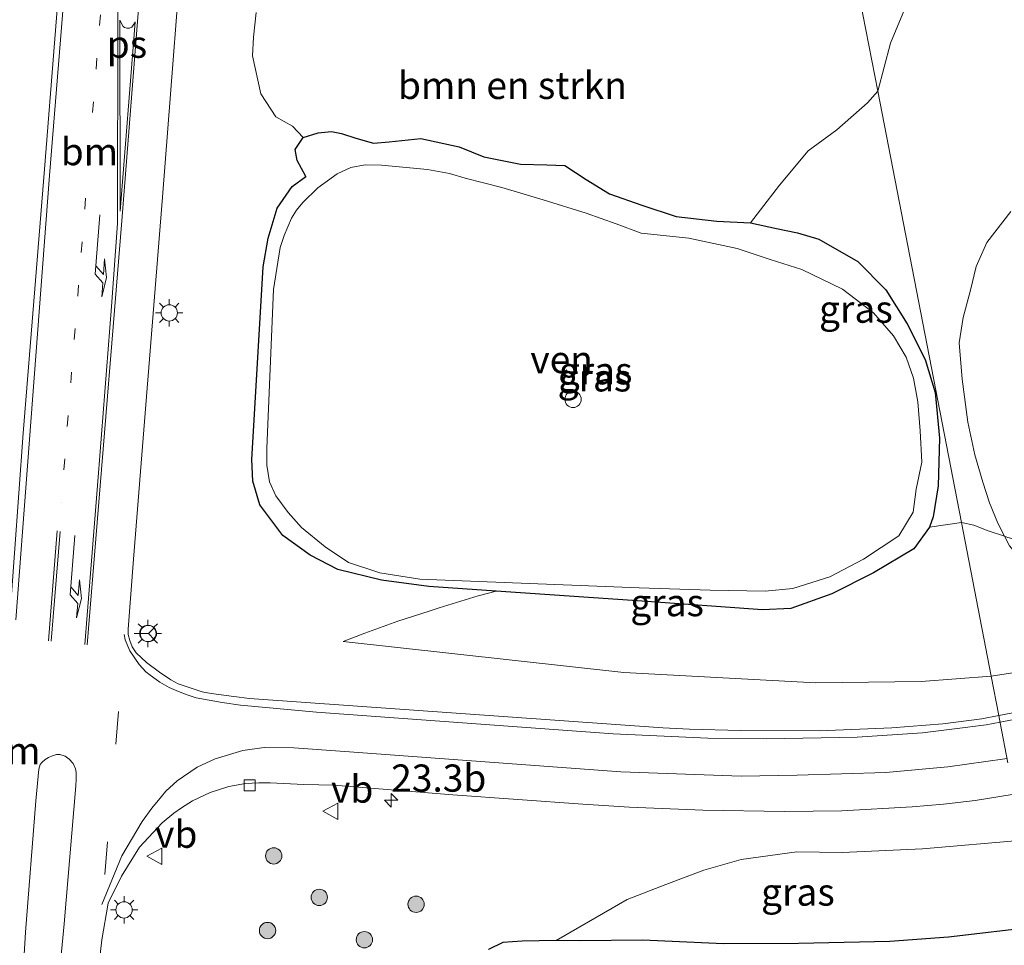
# Model space of a CAD drawing. Units: metres. Extents: x 159999 to 170000, y 577326 to 579548.
# Drawn here: x 165304 to 165394, y 579206 to 579291 of the extents above; entities that cross this region are included whole.
import ezdxf
from ezdxf.enums import TextEntityAlignment as Align

# ---------------------------------------------------------------- set-up
doc = ezdxf.new("R2010")
doc.units = ezdxf.units.M
doc.linetypes.add('VW-1-3_STREEP', pattern=[4, 1, -3])
doc.linetypes.add('VW-3-9_STREEP', pattern=[12, 3, -9])
doc.layers.get('0').update_dxf_attribs({"lineweight": 25})
for name, color, linetype, lineweight in [('B-ME-AM-KILOMETR-S-B1', 7, 'Continuous', 18), ('B-ME-GR-BOMENSTRUIKEN-GV-B6', 93, 'Continuous', 18), ('B-ME-GR-BOOM-S-B1', 93, 'Continuous', 18), ('B-ME-GW-KRUINLIJN-L-B1', 93, 'Continuous', 18), ('B-ME-GW-TEENLIJN-L-B1', 93, 'Continuous', 18), ('B-ME-IE-GRASLAND-GV-B6', 93, 'Continuous', 18), ('B-ME-IE-HULPGEOMETRIE-L-B1', 53, 'Continuous', 18), ('B-ME-IE-INRICHTINGSELEMENT-S-B1', 253, 'Continuous', 18), ('B-ME-IE-MEUBILAIR_WEGMEUBILAIR-LICHTMAST-S-B1', 8, 'Continuous', 18), ('B-ME-OG-WATER-GV-B6', 153, 'Continuous', 18), ('B-ME-VH-VERH_SOORT-BITUMEN-GV-B6', 8, 'IE-TERREINAFSCHEIDING-NATUURLIJK-HOUTWAL', 18), ('B-ME-VV-KOLK-S-B1', 8, 'Continuous', 18), ('B-ME-VW-MARKERING-13STREEP-045-L-B1', 255, 'VW-1-3_STREEP', 18), ('B-ME-VW-MARKERING-39STREEP-015-L-B1', 255, 'VW-3-9_STREEP', 18), ('B-ME-VW-MARKERING-DRIEHOEK-L-B1', 7, 'VW-HAAIETAND70-R-B', 18), ('B-ME-VW-MARKERING-PIJLLI750-S-B1', 7, 'Continuous', 18), ('B-ME-VW-MARKERING-STREEP-015-L-B1', 7, 'Continuous', 18), ('B-ME-VW-MARKERING-VERDRIJFSTRP-GV-B6', 7, 'Continuous', 18), ('B-ME-VW-MARKERING-VLAKMARK-GV-B6', 7, 'Continuous', 18), ('B-ME-VW-MEUBILAIR_WEGMEUBILAIR-RONA-S-B1', 8, 'Continuous', 18), ('B-ME-VW-MEUBILAIR_WEGMEUBILAIR-VERKEERSBORD-S-B1', 8, 'Continuous', 18)]:
    doc.layers.add(name, color=color, linetype=linetype, lineweight=lineweight)
doc.layers.add('B-ME-GW-INSTEEKWATERGANG-L-B1', color=10, linetype='Continuous')
doc.styles.add('NLCS-ISO', font='NLCS-ISO.TTF')
doc.linetypes.add('IE-TERREINAFSCHEIDING-NATUURLIJK-HOUTWAL', pattern='A,7,-1.5,[67,NLCS.SHX,S=0.75,R=45,X=0,Y=0],-1.5,7,-1.5,[70,NLCS.SHX,S=0.75,R=0,X=0,Y=0],-1.5', length=20)
doc.linetypes.add('VW-HAAIETAND70-R-B', pattern='A,0,-0.5,[153,NLCS.SHX,S=1,R=180,X=-0.375,Y=0],-0.5', length=1)

# ---------------------------------------------------------------- blocks, each defined once
blk = doc.blocks.new('dtb')
blk.add_circle((0, 0), 0.75)
blk = doc.blocks.new('hecto')
for p, q in [((0, 0.625), (-0.625, 0)), ((0, -0.625), (0, 0.625)), ((-0.625, 0), (0.625, 0)), ((0.625, 0), (0, -0.625))]:
    blk.add_line(p, q)
blk = doc.blocks.new('pijll')
for p, q in [((5.7, 1.05, 0.1), (4, 0.75, 0.1)), ((7.5, 0.75, 0.1), (5.7, 1.05, 0.1)), ((0, 0, 0.1), (5.45, 0, 0.1)), ((4, 0.75, 0.1), (5.45, 0.75, 0.1)), ((5.45, 0.75, 0.1), (4.7, 0, 0.1)), ((6.2, 0.75, 0.1), (5.45, 0, 0.1)), ((7.5, 0.75, 0.1), (6.2, 0.75, 0.1))]:
    blk.add_line(p, q)
blk = doc.blocks.new('boom')
h = blk.add_hatch(color=256)
edge = h.paths.add_edge_path()
edge.add_arc((0, 0), 0.75, 0, 360)
blk.add_circle((0, 0), 0.75)
blk = doc.blocks.new('lantaarnpaal')
for p, q in [((0, 0.75), (0, 1.25)), ((-0.75, 0), (-1.25, 0)), ((-0.884, 0.884), (-0.53, 0.53)), ((0.53, 0.53), (0.884, 0.884)), ((0.75, 0), (1.25, 0)), ((-0.53, -0.53), (-0.884, -0.884)), ((0, -0.75), (0, -1.25)), ((0.53, -0.53), (0.884, -0.884))]:
    blk.add_line(p, q)
blk.add_circle((0, 0), 0.75)
blk = doc.blocks.new('kolk')
blk.add_lwpolyline([(-0.5, -0.5), (0.5, -0.5), (0.5, 0.5), (-0.5, 0.5)], close=True)
blk = doc.blocks.new('verkeersbord')
for p, q in [((0, 0.75), (-0.75, -0.625)), ((0.75, -0.625), (0, 0.75)), ((-0.75, -0.625), (0.75, -0.625))]:
    blk.add_line(p, q)
blk = doc.blocks.new('wegwijzer')
for q in [(-0.53, -0.53), (0, 0.75), (0.53, -0.53)]:
    blk.add_line((0, 0), q)
blk.add_circle((0, 0), 0.75)

msp = doc.modelspace()

# ---------------------------------------------------------------- linework, layer by layer
at = {"layer": 'B-ME-GR-BOMENSTRUIKEN-GV-B6'}
for points in [[(165382.522, 579284.378, -0.422), (165380.059, 579297.088, 0.092), (165385.509, 579299.04, 0.413), (165385.375, 579296.981, 0.413), (165385.277, 579294.441, 0.242), (165385.223, 579294.199, 0.098), (165384.989, 579291.874, 0.053), (165383.692, 579288.801, -0.204), (165382.522, 579284.378, -0.422)], [(165380.059, 579297.088, 0.092), (165382.522, 579284.378, -0.422)], [(165382.522, 579284.378, -0.422), (165381.584, 579283.301, -0.441), (165378.75, 579280.837, -0.762), (165376.127, 579278.909, -0.777), (165373.488, 579275.761, -0.777), (165371.772, 579273.486, -0.828), (165370.836, 579272.314, -0.837), (165367.738, 579272.449, -0.867), (165364.015, 579272.877, -0.897), (165360.874, 579273.932, -0.894), (165357.905, 579274.966, -0.894), (165355.748, 579276.27, -0.891), (165353.807, 579277.553, -0.852), (165352.147, 579277.632, -0.801), (165349.742, 579277.67, -0.768), (165346.38, 579278.356, -0.774), (165344.087, 579279.28, -0.792), (165340.582, 579280.047, -0.786), (165337.684, 579279.744, -0.735), (165336.249, 579279.601, -0.714), (165334.612, 579280.083, -0.672), (165333.312, 579280.499, -0.591), (165332.374, 579280.668, -0.408), (165331.157, 579280.548, -0.075), (165329.782, 579280.116, 0.002), (165328.807, 579281.173, 0.041), (165327.277, 579282.027, 0.161), (165325.905, 579284.149, 0.17), (165325.119, 579287.625, 0.167), (165325.234, 579289.349, 0.173), (165325.481, 579291.61, 0.164)], [(165394.144, 579243.545, -0.324), (165393.539, 579244.751, -0.321), (165392.774, 579246.601, -0.396), (165392.159, 579248.517, -0.522), (165391.424, 579251.003, -0.612), (165390.779, 579254.013, -0.615), (165390.266, 579257.953, -0.615), (165389.978, 579261.286, -0.6), (165390.356, 579263.624, -0.573), (165391.04, 579266.107, -0.423), (165391.553, 579268.296, -0.348), (165392.533, 579270.5, -0.306), (165394.739, 579273.339, -0.279)]]:
    msp.add_polyline3d(points, dxfattribs=at)
at = {"layer": 'B-ME-GW-INSTEEKWATERGANG-L-B1'}
for points in [[(165385.824, 579242.379, -0.495), (165382.117, 579240.192, -0.471), (165378.293, 579238.258, -0.468), (165374.54, 579236.913, -0.465), (165371.953, 579236.779, -0.456), (165360.894, 579237.594, -0.468), (165347.506, 579238.512, -0.444), (165341.307, 579238.937, -0.444), (165336.978, 579239.521, -0.252), (165332.955, 579240.498, -0.18), (165330.438, 579241.797, -0.141), (165327.915, 579243.611, -0.06), (165325.82, 579246.435, -0.039), (165325.164, 579248.589, -0.039), (165325.064, 579250.572, -0.042), (165326.116, 579268.255, -0.024), (165326.559, 579270.895, -0.015), (165327.387, 579273.649, -0.03), (165328.786, 579275.638, -0.054), (165330.019, 579276.541, -0.054), (165329.221, 579278.009, 0.041), (165329.037, 579279.018, 0.041), (165329.782, 579280.116, 0.002), (165331.157, 579280.548, -0.075), (165332.374, 579280.668, -0.408), (165333.312, 579280.499, -0.591), (165334.612, 579280.083, -0.672), (165336.249, 579279.601, -0.714), (165337.684, 579279.744, -0.735), (165340.582, 579280.047, -0.786), (165344.087, 579279.28, -0.792), (165346.38, 579278.356, -0.774), (165349.742, 579277.67, -0.768), (165352.147, 579277.632, -0.801), (165353.807, 579277.553, -0.852), (165355.748, 579276.27, -0.891), (165357.905, 579274.966, -0.894), (165360.874, 579273.932, -0.894), (165364.015, 579272.877, -0.897), (165367.738, 579272.449, -0.867), (165370.836, 579272.314, -0.837), (165373.225, 579271.789, -0.813), (165375.147, 579271.397, -0.774), (165377.114, 579270.798, -0.735), (165380.684, 579268.766, -0.75), (165383.272, 579266.148, -0.744), (165385.228, 579263.027, -0.741), (165386.861, 579259.748, -0.75), (165387.783, 579256.715, -0.753), (165388.19, 579252.531, -0.711), (165388.067, 579248.166, -0.627), (165387.599, 579245.315, -0.558), (165387.266, 579244.378, -0.555), (165385.824, 579242.379, -0.495)], [(165397.379, 579207.714, 0.179), (165389.006, 579206.759, 0.125), (165383.618, 579206.358, 0.107), (165375.244, 579206.18, 0.089), (165368.375, 579206.134, 0.059), (165360.956, 579206.481, 0.008), (165355.186, 579206.415, -0.144), (165353.006, 579206.437, -0.297), (165349.872, 579206.374, -0.378), (165348.12, 579206.259, -0.405), (165346.784, 579205.62, -0.402)]]:
    msp.add_polyline3d(points, dxfattribs=at)
at = {"layer": 'B-ME-GW-KRUINLIJN-L-B1'}
for points in [[(165392.925, 579230.701, 0.743), (165398.849, 579231.621, 0.914), (165405.945, 579234.281, 1.016), (165414.564, 579237.688, 1.214)], [(165333.449, 579233.888, 0.131), (165359.22, 579231.036, 0.305), (165376.842, 579230.099, 0.428), (165386.512, 579230.201, 0.659), (165392.925, 579230.701, 0.743)], [(165395.843, 579215.642, 1.016), (165386.633, 579214.863, 0.902), (165379.254, 579214.524, 0.728), (165375.09, 579214.581, 0.674), (165369.989, 579213.885, 0.608), (165366.564, 579212.896, 0.542), (165363.083, 579211.594, 0.404), (165359.516, 579210.215, 0.251), (165353.006, 579206.437, -0.297)]]:
    msp.add_polyline3d(points, dxfattribs=at)
at = {"layer": 'B-ME-GW-TEENLIJN-L-B1'}
msp.add_line((165390.192, 579244.803, -0.867), (165387.266, 579244.378, -0.555), dxfattribs=at)
for points in [[(165390.192, 579244.803, -0.867), (165391.331, 579244.561, -0.315), (165392.664, 579244.022, -0.315), (165394.144, 579243.545, -0.324), (165394.472, 579243.428, -0.315), (165396.363, 579242.972, -0.315), (165397.922, 579242.845, -0.252), (165401.579, 579243.445, -0.135), (165404.651, 579244.422, -0.039), (165407.735, 579245.739, 0.098), (165410.226, 579247.064, 0.212), (165414.217, 579249.329, 0.212), (165418.534, 579252.252, 0.302), (165422.634, 579254.403, 0.302), (165427.849, 579257.292, 0.323), (165430.671, 579259.254, 0.404), (165431.627, 579260.168, 0.266), (165432.178, 579260.373, 0.437), (165435.18, 579262.508, 0.434), (165437.976, 579264.243, 0.41), (165440.939, 579267.262, 0.398), (165442.204, 579269.213, 0.446)], [(165333.449, 579233.888, 0.131), (165335.459, 579234.643, 0.071), (165338.473, 579235.745, -0.078), (165341.344, 579236.666, -0.219), (165342.272, 579236.958, -0.24), (165345.846, 579238.068, -0.333), (165347.506, 579238.512, -0.444)]]:
    msp.add_polyline3d(points, dxfattribs=at)
at = {"layer": 'B-ME-IE-GRASLAND-GV-B6'}
for points in [[(165299.6742, 579361.4538, 0.5106), (165313.0499, 579363.5149, 0.4852), (165309.64, 579321.446, 0.509), (165308.248, 579305.038, 0.503), (165306.036, 579277.213, 0.515), (165304.098, 579253.011, 0.506), (165302.906, 579236.477, 0.3764)], [(165325.481, 579291.61, 0.164), (165325.234, 579289.349, 0.173), (165325.119, 579287.625, 0.167), (165325.905, 579284.149, 0.17), (165327.277, 579282.027, 0.161), (165328.807, 579281.173, 0.041), (165329.782, 579280.116, 0.002), (165329.037, 579279.018, 0.041), (165329.221, 579278.009, 0.041), (165330.019, 579276.541, -0.054), (165328.786, 579275.638, -0.054), (165327.387, 579273.649, -0.03), (165326.559, 579270.895, -0.015), (165326.116, 579268.255, -0.024), (165325.064, 579250.572, -0.042), (165325.164, 579248.589, -0.039), (165325.82, 579246.435, -0.039), (165327.915, 579243.611, -0.06), (165330.438, 579241.797, -0.141), (165332.955, 579240.498, -0.18), (165336.978, 579239.521, -0.252), (165341.307, 579238.937, -0.444), (165347.506, 579238.512, -0.444), (165345.846, 579238.068, -0.333), (165342.272, 579236.958, -0.24), (165341.344, 579236.666, -0.219), (165338.473, 579235.745, -0.078), (165335.459, 579234.643, 0.071), (165333.449, 579233.888, 0.131), (165359.22, 579231.036, 0.305), (165376.842, 579230.099, 0.428), (165386.512, 579230.201, 0.659), (165392.925, 579230.701, 0.743), (165393.6237, 579227.0893, 1.0793), (165392.0647, 579226.7983, 1.0514), (165388.4971, 579226.3123, 0.99), (165383.8101, 579225.9537, 0.8847), (165377.1587, 579225.6875, 0.7818), (165369.9083, 579225.7059, 0.677), (165365.2361, 579225.8423, 0.6345), (165362.7873, 579225.9581, 0.5888), (165324.8673, 579228.6575, 0.3316), (165323.4265, 579228.8267, 0.3315), (165321.3503, 579229.1069, 0.3503), (165320.5269, 579229.2735, 0.3551), (165319.1349, 579229.7091, 0.3407), (165318.3137, 579229.9987, 0.3373), (165317.6257, 579230.3675, 0.3346), (165316.5969, 579231.0557, 0.337), (165315.3915, 579231.9537, 0.3398), (165314.4673, 579232.8481, 0.3203), (165314.0877, 579233.3961, 0.3332), (165313.8675, 579233.9693, 0.3408), (165313.728, 579234.527, 0.323), (165313.732, 579235.015, 0.416), (165314.205, 579241.448, 0.437), (165315.34, 579255.593, 0.47), (165316.875, 579274.642, 0.47), (165319.119, 579303.445, 0.479)], [(165382.522, 579284.378, -0.422), (165383.692, 579288.801, -0.204), (165384.989, 579291.874, 0.053), (165385.223, 579294.199, 0.098), (165385.277, 579294.441, 0.242), (165385.375, 579296.981, 0.413), (165385.509, 579299.04, 0.413), (165388.735, 579299.994, 0.482), (165393.867, 579301.563, 0.521), (165397.139, 579302.321, 0.587)], [(165382.522, 579284.378, -0.422), (165390.192, 579244.803, -0.867), (165387.266, 579244.378, -0.555), (165387.599, 579245.315, -0.558), (165388.067, 579248.166, -0.627), (165388.19, 579252.531, -0.711), (165387.783, 579256.715, -0.753), (165386.861, 579259.748, -0.75), (165385.228, 579263.027, -0.741), (165383.272, 579266.148, -0.744), (165380.684, 579268.766, -0.75), (165377.114, 579270.798, -0.735), (165375.147, 579271.397, -0.774), (165373.225, 579271.789, -0.813), (165370.836, 579272.314, -0.837), (165371.772, 579273.486, -0.828), (165373.488, 579275.761, -0.777), (165376.127, 579278.909, -0.777), (165378.75, 579280.837, -0.762), (165381.584, 579283.301, -0.441), (165382.522, 579284.378, -0.422)], [(165394.739, 579273.339, -0.279), (165392.533, 579270.5, -0.306), (165391.553, 579268.296, -0.348), (165391.04, 579266.107, -0.423), (165390.356, 579263.624, -0.573), (165389.978, 579261.286, -0.6), (165390.266, 579257.953, -0.615), (165390.779, 579254.013, -0.615), (165391.424, 579251.003, -0.612), (165392.159, 579248.517, -0.522), (165392.774, 579246.601, -0.396), (165393.539, 579244.751, -0.321), (165394.144, 579243.545, -0.324), (165392.664, 579244.022, -0.315), (165391.331, 579244.561, -0.315), (165390.192, 579244.803, -0.867), (165382.522, 579284.378, -0.422)], [(165329.782, 579280.116, 0.002), (165331.157, 579280.548, -0.075), (165332.374, 579280.668, -0.408), (165333.312, 579280.499, -0.591), (165334.612, 579280.083, -0.672), (165336.249, 579279.601, -0.714), (165337.684, 579279.744, -0.735), (165340.582, 579280.047, -0.786), (165344.087, 579279.28, -0.792), (165346.38, 579278.356, -0.774), (165349.742, 579277.67, -0.768), (165352.147, 579277.632, -0.801), (165353.807, 579277.553, -0.852), (165355.748, 579276.27, -0.891), (165357.905, 579274.966, -0.894), (165360.874, 579273.932, -0.894), (165364.015, 579272.877, -0.897), (165367.738, 579272.449, -0.867), (165370.836, 579272.314, -0.837), (165373.225, 579271.789, -0.813), (165375.147, 579271.397, -0.774), (165377.114, 579270.798, -0.735), (165380.684, 579268.766, -0.75), (165383.272, 579266.148, -0.744), (165385.228, 579263.027, -0.741), (165386.861, 579259.748, -0.75), (165387.783, 579256.715, -0.753), (165388.19, 579252.531, -0.711), (165388.067, 579248.166, -0.627), (165387.599, 579245.315, -0.558), (165387.266, 579244.378, -0.555), (165385.824, 579242.379, -0.495), (165382.117, 579240.192, -0.471), (165378.293, 579238.258, -0.468), (165374.54, 579236.913, -0.465), (165371.953, 579236.779, -0.456), (165360.894, 579237.594, -0.468), (165347.506, 579238.512, -0.444), (165341.307, 579238.937, -0.444), (165336.978, 579239.521, -0.252), (165332.955, 579240.498, -0.18), (165330.438, 579241.797, -0.141), (165327.915, 579243.611, -0.06), (165325.82, 579246.435, -0.039), (165325.164, 579248.589, -0.039), (165325.064, 579250.572, -0.042), (165326.116, 579268.255, -0.024), (165326.559, 579270.895, -0.015), (165327.387, 579273.649, -0.03), (165328.786, 579275.638, -0.054), (165330.019, 579276.541, -0.054), (165329.221, 579278.009, 0.041), (165329.037, 579279.018, 0.041), (165329.782, 579280.116, 0.002)], [(165327.066, 579266.175, -1.044), (165326.448, 579251.612, -1.044), (165326.451, 579250.071, -1.044), (165326.697, 579248.533, -1.044), (165327.285, 579247.26, -1.044), (165328.396, 579245.716, -1.044), (165329.617, 579244.347, -1.044), (165331.815, 579242.574, -1.044), (165333.957, 579241.133, -1.044), (165336.813, 579240.183, -1.044), (165340.489, 579239.613, -1.044), (165360.623, 579238.808, -1.044), (165367.151, 579238.604, -1.044), (165372.19, 579238.514, -1.044), (165374.739, 579238.758, -1.044), (165378.123, 579239.824, -1.044), (165381.203, 579241.427, -1.044), (165384.469, 579243.587, -1.044), (165385.784, 579245.757, -1.044), (165386.06, 579247.85, -1.044), (165386.578, 579250.324, -1.038), (165386.421, 579253.199, -1.038), (165386.184, 579255.859, -1.038), (165385.796, 579258.057, -1.038), (165385.118, 579259.985, -1.038), (165383.98, 579261.918, -1.038), (165382.117, 579264.052, -1.038), (165379.293, 579266.202, -1.038), (165375.546, 579268.004, -1.038), (165372.649, 579268.931, -1.038), (165369.626, 579269.958, -1.038), (165365.168, 579270.888, -1.038), (165360.801, 579271.338, -1.038), (165358.514, 579272.197, -1.038), (165355.749, 579273.185, -1.038), (165351.823, 579274.407, -1.038), (165348.003, 579275.534, -1.038), (165344.646, 579276.41, -1.038), (165343.207, 579276.812, -1.038), (165341.202, 579277.192, -1.038), (165336.969, 579277.587, -1.038), (165335.487, 579277.633, -1.038), (165334.145, 579277.382, -1.038), (165332.898, 579276.787, -1.038), (165331.138, 579275.499, -1.038), (165329.764, 579274.176, -1.038), (165329.181, 579273.475, -1.038), (165328.716, 579272.728, -1.038), (165328.053, 579271.146, -1.038), (165327.661, 579270.048, -1.038), (165327.066, 579266.175, -1.044)], [(165392.925, 579230.701, 0.743), (165386.512, 579230.201, 0.659), (165376.842, 579230.099, 0.428), (165359.22, 579231.036, 0.305), (165333.449, 579233.888, 0.131), (165335.459, 579234.643, 0.071), (165338.473, 579235.745, -0.078), (165341.344, 579236.666, -0.219), (165342.272, 579236.958, -0.24), (165345.846, 579238.068, -0.333), (165347.506, 579238.512, -0.444), (165360.894, 579237.594, -0.468), (165371.953, 579236.779, -0.456), (165374.54, 579236.913, -0.465), (165378.293, 579238.258, -0.468), (165382.117, 579240.192, -0.471), (165385.824, 579242.379, -0.495), (165387.266, 579244.378, -0.555), (165390.192, 579244.803, -0.867), (165392.925, 579230.701, 0.743)], [(165414.564, 579237.688, 1.214), (165405.945, 579234.281, 1.016), (165398.849, 579231.621, 0.914), (165392.925, 579230.701, 0.743), (165390.192, 579244.803, -0.867), (165391.331, 579244.561, -0.315), (165392.664, 579244.022, -0.315), (165394.144, 579243.545, -0.324), (165394.6, 579242.661, -0.252), (165396.06, 579240.949, 0.152), (165399.641, 579237.897, 0.422), (165401.006, 579237.431, 0.539), (165403.312, 579236.789, 0.638), (165405.787, 579236.588, 0.767), (165408.807, 579236.472, 0.896), (165411.731, 579236.93, 1.04), (165414.564, 579237.688, 1.214)], [(165398.0075, 579227.9077, 1.1578), (165393.6237, 579227.0893, 1.0793), (165392.925, 579230.701, 0.743), (165398.849, 579231.621, 0.914)], [(165310.439, 579198.998, 0.446), (165311.29, 579206.518, 0.452), (165311.897, 579209.874, 0.361), (165313.099, 579212.341, 0.372), (165314.767, 579215.002, 0.334), (165316.8385, 579217.2405, 0.3141), (165317.9121, 579218.1151, 0.3041), (165318.6099, 579218.6053, 0.3), (165319.6153, 579219.2715, 0.29), (165321.2487, 579220.0277, 0.2796), (165322.9625, 579220.5643, 0.2883), (165324.5043, 579220.8389, 0.2186), (165325.7141, 579220.9261, 0.2495), (165326.7565, 579220.9081, 0.2445), (165329.8343, 579220.7455, 0.2042), (165332.6023, 579220.6857, 0.22), (165343.5155, 579219.7953, 0.3176), (165355.4601, 579218.9671, 0.4904), (165359.7349, 579218.6903, 0.5768), (165366.4659, 579218.3973, 0.7039), (165373.9575, 579218.2675, 0.8544), (165379.2347, 579218.3321, 0.9691), (165385.6643, 579218.7079, 1.1366), (165388.5623, 579218.9463, 1.2034), (165391.4565, 579219.3003, 1.2704), (165395.026, 579219.8569, 1.341)], [(165395.843, 579215.642, 1.016), (165386.633, 579214.863, 0.902), (165379.254, 579214.524, 0.728), (165375.09, 579214.581, 0.674), (165369.989, 579213.885, 0.608), (165366.564, 579212.896, 0.542), (165363.083, 579211.594, 0.404), (165359.516, 579210.215, 0.251), (165353.006, 579206.437, -0.297), (165349.872, 579206.374, -0.378), (165348.12, 579206.259, -0.405), (165346.784, 579205.62, -0.402)], [(165397.379, 579207.714, 0.179), (165389.006, 579206.759, 0.125), (165383.618, 579206.358, 0.107), (165375.244, 579206.18, 0.089), (165368.375, 579206.134, 0.059), (165360.956, 579206.481, 0.008), (165355.186, 579206.415, -0.144), (165353.006, 579206.437, -0.297), (165359.516, 579210.215, 0.251), (165363.083, 579211.594, 0.404), (165366.564, 579212.896, 0.542), (165369.989, 579213.885, 0.608), (165375.09, 579214.581, 0.674), (165379.254, 579214.524, 0.728), (165386.633, 579214.863, 0.902), (165395.843, 579215.642, 1.016), (165397.379, 579207.714, 0.179)], [(165346.784, 579205.62, -0.402), (165348.12, 579206.259, -0.405), (165349.872, 579206.374, -0.378), (165353.006, 579206.437, -0.297), (165355.186, 579206.415, -0.144), (165360.956, 579206.481, 0.008), (165368.375, 579206.134, 0.059), (165375.244, 579206.18, 0.089), (165383.618, 579206.358, 0.107), (165389.006, 579206.759, 0.125), (165397.379, 579207.714, 0.179)]]:
    msp.add_polyline3d(points, dxfattribs=at)
at = {"layer": 'B-ME-IE-HULPGEOMETRIE-L-B1'}
msp.add_polyline3d([(165394.463, 579222.76, 1.085), (165393.756, 579226.409, 0.95), (165393.6237, 579227.0893, 1.0793), (165392.925, 579230.701, 0.743), (165390.192, 579244.803, -0.867), (165382.522, 579284.378, -0.422), (165380.059, 579297.088, 0.092), (165373.271, 579332.111, 4.867), (165372.625, 579335.447, 5.6), (165371.8374, 579339.5083, 6.1747), (165371.261, 579342.484, 6.129), (165370.574, 579346.03, 6.261), (165369.885, 579349.583, 6.323), (165369.7825, 579350.1125, 6.4196), (165368.8716, 579354.8139, 6.4731), (165368.722, 579355.582, 6.41), (165368.024, 579359.179, 6.329), (165367.315, 579362.845, 6.226), (165366.547, 579366.802, 6.107), (165366.0414, 579369.4153, 6.1048), (165365.26, 579373.446, 5.711), (165363.6579, 579418.7624, 0.1165)], dxfattribs=at)
at = {"layer": 'B-ME-OG-WATER-GV-B6'}
msp.add_polyline3d([(165327.066, 579266.175, -1.044), (165327.661, 579270.048, -1.038), (165328.053, 579271.146, -1.038), (165328.716, 579272.728, -1.038), (165329.181, 579273.475, -1.038), (165329.764, 579274.176, -1.038), (165331.138, 579275.499, -1.038), (165332.898, 579276.787, -1.038), (165334.145, 579277.382, -1.038), (165335.487, 579277.633, -1.038), (165336.969, 579277.587, -1.038), (165341.202, 579277.192, -1.038), (165343.207, 579276.812, -1.038), (165344.646, 579276.41, -1.038), (165348.003, 579275.534, -1.038), (165351.823, 579274.407, -1.038), (165355.749, 579273.185, -1.038), (165358.514, 579272.197, -1.038), (165360.801, 579271.338, -1.038), (165365.168, 579270.888, -1.038), (165369.626, 579269.958, -1.038), (165372.649, 579268.931, -1.038), (165375.546, 579268.004, -1.038), (165379.293, 579266.202, -1.038), (165382.117, 579264.052, -1.038), (165383.98, 579261.918, -1.038), (165385.118, 579259.985, -1.038), (165385.796, 579258.057, -1.038), (165386.184, 579255.859, -1.038), (165386.421, 579253.199, -1.038), (165386.578, 579250.324, -1.038), (165386.06, 579247.85, -1.044), (165385.784, 579245.757, -1.044), (165384.469, 579243.587, -1.044), (165381.203, 579241.427, -1.044), (165378.123, 579239.824, -1.044), (165374.739, 579238.758, -1.044), (165372.19, 579238.514, -1.044), (165367.151, 579238.604, -1.044), (165360.623, 579238.808, -1.044), (165340.489, 579239.613, -1.044), (165336.813, 579240.183, -1.044), (165333.957, 579241.133, -1.044), (165331.815, 579242.574, -1.044), (165329.617, 579244.347, -1.044), (165328.396, 579245.716, -1.044), (165327.285, 579247.26, -1.044), (165326.697, 579248.533, -1.044), (165326.451, 579250.071, -1.044), (165326.448, 579251.612, -1.044), (165327.066, 579266.175, -1.044)], dxfattribs=at)
at = {"layer": 'B-ME-VH-VERH_SOORT-BITUMEN-GV-B6'}
for points in [[(165302.906, 579236.477, 0.3764), (165304.098, 579253.011, 0.506), (165306.036, 579277.213, 0.515), (165308.248, 579305.038, 0.503)], [(165319.119, 579303.445, 0.479), (165316.875, 579274.642, 0.47), (165315.34, 579255.593, 0.47), (165314.205, 579241.448, 0.437), (165313.732, 579235.015, 0.416), (165313.728, 579234.527, 0.323), (165313.8675, 579233.9693, 0.3408), (165314.0877, 579233.3961, 0.3332), (165314.4673, 579232.8481, 0.3203), (165315.3915, 579231.9537, 0.3398), (165316.5969, 579231.0557, 0.337), (165317.6257, 579230.3675, 0.3346), (165318.3137, 579229.9987, 0.3373), (165319.1349, 579229.7091, 0.3407), (165320.5269, 579229.2735, 0.3551), (165321.3503, 579229.1069, 0.3503), (165323.4265, 579228.8267, 0.3315), (165324.8673, 579228.6575, 0.3316), (165362.7873, 579225.9581, 0.5888), (165365.2361, 579225.8423, 0.6345), (165369.9083, 579225.7059, 0.677), (165377.1587, 579225.6875, 0.7818), (165383.8101, 579225.9537, 0.8847), (165388.4971, 579226.3123, 0.99), (165392.0647, 579226.7983, 1.0514), (165393.6237, 579227.0893, 1.0793)], [(165394.463, 579222.76, 1.085), (165393.756, 579226.409, 0.95), (165393.6237, 579227.0893, 1.0793), (165398.0075, 579227.9077, 1.1578)], [(165393.6237, 579227.0893, 1.0793), (165393.756, 579226.409, 0.95), (165394.463, 579222.76, 1.085)], [(165395.026, 579219.8569, 1.341), (165391.4565, 579219.3003, 1.2704), (165388.5623, 579218.9463, 1.2034), (165385.6643, 579218.7079, 1.1366), (165379.2347, 579218.3321, 0.9691), (165373.9575, 579218.2675, 0.8544), (165366.4659, 579218.3973, 0.7039), (165359.7349, 579218.6903, 0.5768), (165355.4601, 579218.9671, 0.4904), (165343.5155, 579219.7953, 0.3176), (165332.6023, 579220.6857, 0.22), (165329.8343, 579220.7455, 0.2042), (165326.7565, 579220.9081, 0.2445), (165325.7141, 579220.9261, 0.2495), (165324.5043, 579220.8389, 0.2186), (165322.9625, 579220.5643, 0.2883), (165321.2487, 579220.0277, 0.2796), (165319.6153, 579219.2715, 0.29), (165318.6099, 579218.6053, 0.3), (165317.9121, 579218.1151, 0.3041), (165316.8385, 579217.2405, 0.3141), (165314.767, 579215.002, 0.334), (165313.099, 579212.341, 0.372), (165311.897, 579209.874, 0.361), (165311.29, 579206.518, 0.452), (165310.439, 579198.998, 0.446)]]:
    msp.add_polyline3d(points, dxfattribs=at)
at = {"layer": 'B-ME-VW-MARKERING-13STREEP-045-L-B1'}
msp.add_polyline3d([(165312.8, 579311.325, 0.521), (165310.13, 579278.541, 0.527), (165307.576, 579246.638, 0.539)], dxfattribs=at)
at = {"layer": 'B-ME-VW-MARKERING-39STREEP-015-L-B1'}
msp.add_line((165311.581, 579212.514, 0.41), (165313.334, 579233.27, 0.401), dxfattribs=at)
at = {"layer": 'B-ME-VW-MARKERING-STREEP-015-L-B1'}
for p, q in [((165307.205, 579244.035, 0.551), (165306.4, 579233.953, 0.491)), ((165306.658, 579233.909, 0.491), (165307.474, 579243.979, 0.509))]:
    msp.add_line(p, q, dxfattribs=at)
for points in [[(165309.756, 579233.594, 0.449), (165310.958, 579248.958, 0.473), (165312.195, 579264.614, 0.503), (165312.742, 579272.243, 0.503), (165312.776, 579291.211, 0.557), (165312.78, 579300.976, 0.512), (165312.821, 579305.296, 0.515), (165312.959, 579314.404, 0.506), (165313.253, 579319.195, 0.494), (165316.7053, 579364.0781, 0.4887)], [(165318.9106, 579364.418, 0.5428), (165318.864, 579346.493, 0.641), (165318.723, 579343.226, 0.641), (165317.568, 579328.707, 0.521), (165316.461, 579314.01, 0.521), (165315.41, 579300.467, 0.5), (165314.606, 579291.162, 0.53), (165313.133, 579272.473, 0.509), (165309.953, 579233.584, 0.449)], [(165313.446, 579363.5759, 0.4245), (165309.907, 579318.535, 0.419), (165306.504, 579276.647, 0.464), (165303.4023, 579235.8538, 0.4124)], [(165393.7434, 579226.4739, 1.1095), (165392.4847, 579226.2275, 1.0866), (165389.5583, 579225.8683, 1.0259), (165386.6321, 579225.5091, 0.98), (165380.6283, 579225.1073, 0.8649), (165372.3477, 579224.9625, 0.73), (165366.9293, 579225.0173, 0.6528), (165358.2443, 579225.4023, 0.56), (165331.0127, 579227.3901, 0.38), (165324.0209, 579228.0237, 0.34), (165322.3499, 579228.2755, 0.34), (165319.9719, 579228.7209, 0.3586), (165319.1407, 579228.9931, 0.36), (165318.3449, 579229.2917, 0.35), (165317.4937, 579229.6575, 0.34), (165316.6437, 579230.1425, 0.34), (165316.2993, 579230.3819, 0.3492), (165315.7441, 579230.7777, 0.35), (165315.3535, 579231.0845, 0.35), (165314.7167, 579231.7623, 0.342), (165313.8653, 579233.0295, 0.342), (165313.4487, 579234.0359, 0.342), (165313.354, 579234.513, 0.334)], [(165398.1617, 579227.3387, 1.19), (165393.7434, 579226.4739, 1.1095)], [(165394.3887, 579223.1436, 1.2439), (165394.1861, 579223.1035, 1.24), (165388.9523, 579222.3757, 1.13), (165383.2479, 579221.8713, 1.01), (165375.1157, 579221.6015, 0.8444), (165369.9813, 579221.5359, 0.74), (165358.9409, 579221.9279, 0.57), (165333.5977, 579223.7815, 0.32), (165328.9319, 579224.1277, 0.3), (165326.1899, 579224.1413, 0.3), (165324.2313, 579223.8885, 0.2987), (165321.7173, 579223.1169, 0.3), (165320.0411, 579222.3551, 0.31), (165318.2277, 579221.1095, 0.32), (165317.1863, 579220.1495, 0.3246), (165316.7805, 579219.6537, 0.33), (165315.8893, 579218.5785, 0.33), (165315.0167, 579217.3511, 0.33), (165313.129, 579214.203, 0.317), (165311.301, 579209.753, 0.335)]]:
    msp.add_polyline3d(points, dxfattribs=at)
at = {"layer": 'B-ME-VW-MARKERING-VERDRIJFSTRP-GV-B6'}
msp.add_polyline3d([(165303.371, 579191.895, 0.452), (165304.308, 579207.219, 0.479), (165305.254, 579219.249, 0.476), (165305.522, 579222.155, 0.479), (165305.657, 579222.58, 0.479), (165305.79, 579222.778, 0.479), (165306.112, 579223.047, 0.476), (165306.397, 579223.223, 0.476), (165306.685, 579223.347, 0.476), (165307.13, 579223.499, 0.476), (165307.454, 579223.514, 0.476), (165307.927, 579223.345, 0.473), (165308.318, 579223.086, 0.476), (165308.68, 579222.67, 0.482), (165308.88, 579222.194, 0.485), (165308.943, 579221.846, 0.482), (165308.961, 579221.251, 0.476), (165308.931, 579220.635, 0.473), (165307.84, 579207.985, 0.467), (165306.668, 579195.416, 0.47), (165305.701, 579186.078, 0.488), (165305.017, 579179.271, 0.485), (165304.154, 579170.283, 0.485), (165303.329, 579161.882, 0.5)], dxfattribs=at)
at = {"layer": 'B-ME-VW-MARKERING-VLAKMARK-GV-B6'}
msp.add_polyline3d([(165313.383, 579290.229, 0.5), (165313.6, 579290.163, 0.503), (165313.843, 579290.171, 0.506), (165314.053, 579290.253, 0.506), (165314.254, 579290.525, 0.509), (165314.37, 579290.735, 0.512), (165312.996, 579273.373, 0.53), (165312.951, 579290.904, 0.542), (165313.27, 579290.315, 0.5), (165313.383, 579290.229, 0.5)], dxfattribs=at)

# ---------------------------------------------------------------- block references
at = {"layer": 'B-ME-AM-KILOMETR-S-B1', "rotation": 90}
msp.add_blockref('hecto', (165337.8611, 579219.3165, 0.3002), dxfattribs=at)
at = {"layer": 'B-ME-GR-BOOM-S-B1', "rotation": 9}
for p in [(165327.08, 579214.209, 0.169), (165331.263, 579210.403, 0.166), (165340.15, 579209.766, -0.16), (165326.513, 579207.359, 0.097), (165335.404, 579206.516, -0.02)]:
    msp.add_blockref('boom', p, dxfattribs=at)
at = {"layer": 'B-ME-IE-INRICHTINGSELEMENT-S-B1', "rotation": 90}
msp.add_blockref('dtb', (165354.556, 579256.103, -1.089), dxfattribs=at)
at = {"layer": 'B-ME-IE-MEUBILAIR_WEGMEUBILAIR-LICHTMAST-S-B1', "rotation": 90}
for p in [(165317.496, 579264.037, 0.35), (165315.528, 579234.623, 0.353), (165313.345, 579209.254, 0.392)]:
    msp.add_blockref('lantaarnpaal', p, dxfattribs=at)
at = {"layer": 'B-ME-VV-KOLK-S-B1', "rotation": 90}
msp.add_blockref('kolk', (165324.8668, 579220.6738, 0.3181), dxfattribs=at)
at = {"layer": 'B-ME-VW-MARKERING-PIJLLI750-S-B1'}
for p, rotation in [((165311.111, 579273.038, 0.563), 265.7), ((165308.827, 579243.595, 0.542), 265.5)]:
    msp.add_blockref('pijll', p, dxfattribs=dict(at, rotation=rotation))
at = {"layer": 'B-ME-VW-MEUBILAIR_WEGMEUBILAIR-RONA-S-B1', "rotation": 90}
msp.add_blockref('wegwijzer', (165315.578, 579234.609, 0.353), dxfattribs=at)
at = {"layer": 'B-ME-VW-MEUBILAIR_WEGMEUBILAIR-VERKEERSBORD-S-B1', "rotation": 90}
for p in [(165332.34, 579218.307, 0.212), (165316.191, 579214.168, 0.356)]:
    msp.add_blockref('verkeersbord', p, dxfattribs=at)

# ---------------------------------------------------------------- texts
at = {"layer": 'B-ME-AM-KILOMETR-S-B1', "ltscale": 0.2, "style": 'NLCS-ISO'}
msp.add_text('23.3b', height=2.5, dxfattribs=at).set_placement((165337.8611, 579219.3165, 0.3002), align=Align.BOTTOM_LEFT)
at = {"layer": 'B-ME-GR-BOMENSTRUIKEN-GV-B6', "ltscale": 0.2, "style": 'NLCS-ISO'}
msp.add_text('bmn en strkn', height=2.5, dxfattribs=at).set_placement((165348.9925, 579284.9125), align=Align.MIDDLE_CENTER)
at = {"layer": 'B-ME-IE-GRASLAND-GV-B6', "ltscale": 0.2, "style": 'NLCS-ISO'}
for p in [(165380.514, 579264.378), (165356.627, 579258.7235), (165356.513, 579258.0735), (165363.187, 579237.451), (165375.1925, 579210.888)]:
    msp.add_text('gras', height=2.5, dxfattribs=at).set_placement(p, align=Align.MIDDLE_CENTER)
at = {"layer": 'B-ME-OG-WATER-GV-B6', "ltscale": 0.2, "style": 'NLCS-ISO'}
msp.add_text('ven', height=2.5, dxfattribs=at).set_placement((165353.5074, 579259.7536), align=Align.MIDDLE_CENTER)
at = {"layer": 'B-ME-VW-MARKERING-13STREEP-045-L-B1', "ltscale": 0.2, "style": 'NLCS-ISO'}
msp.add_text('bm', height=2.5, dxfattribs=at).set_placement((165310.1687, 579278.8347), align=Align.MIDDLE_CENTER)
at = {"layer": 'B-ME-VW-MARKERING-DRIEHOEK-L-B1', "ltscale": 0.2, "style": 'NLCS-ISO'}
msp.add_text('dm', height=2.5, dxfattribs=at).set_placement((165303.0481, 579223.8552), align=Align.MIDDLE_CENTER)
at = {"layer": 'B-ME-VW-MARKERING-VLAKMARK-GV-B6', "ltscale": 0.2, "style": 'NLCS-ISO'}
msp.add_text('ps', height=2.5, dxfattribs=at).set_placement((165313.6103, 579288.6897), align=Align.MIDDLE_CENTER)
at = {"layer": 'B-ME-VW-MEUBILAIR_WEGMEUBILAIR-VERKEERSBORD-S-B1', "ltscale": 0.2, "style": 'NLCS-ISO'}
for p in [(165332.34, 579218.307, 0.212), (165316.191, 579214.168, 0.356)]:
    msp.add_text('vb', height=2.5, dxfattribs=at).set_placement(p, align=Align.BOTTOM_LEFT)

doc.saveas('drawing.dxf')
